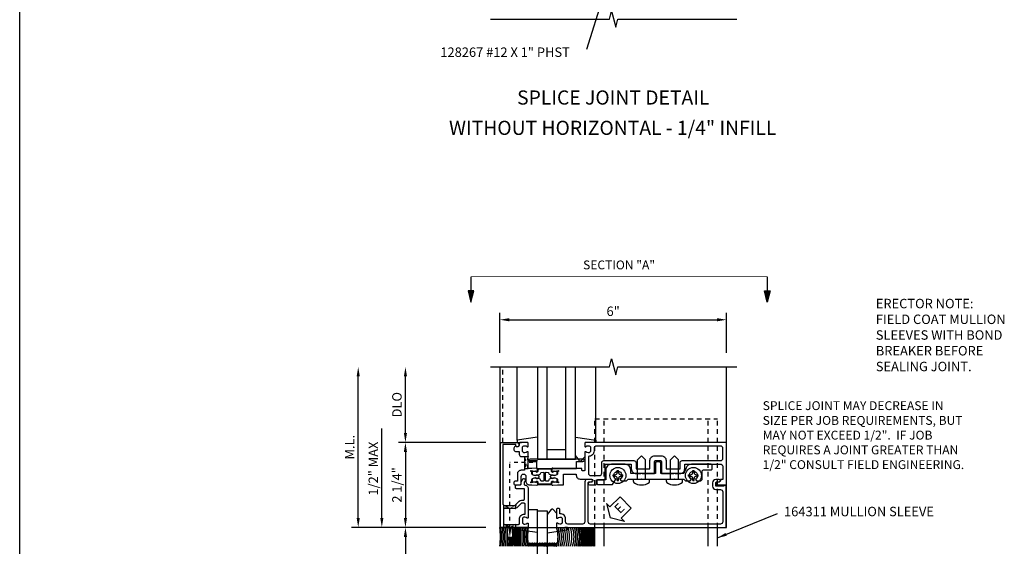
# Model space of a CAD drawing. Extents: x 0 to 80.9, y 0 to 50.7.
# Drawn here: x 0 to 26.1, y 14.2 to 28.2 of the extents above; entities that cross this region are included whole.
import ezdxf
from ezdxf.enums import TextEntityAlignment as Align

# ---------------------------------------------------------------- set-up
doc = ezdxf.new("R2010")
doc.units = 0
doc.header["$LTSCALE"] = 0.5
doc.header["$MEASUREMENT"] = 0
for name, pattern in [('HIDDEN', [0.375, 0.25, -0.125]), ('HIDDEN2', [0.1875, 0.125, -0.0625]), ('PHANTOM', [2.5, 1.25, -0.25, 0.25, -0.25, 0.25, -0.25])]:
    doc.linetypes.add(name, pattern=pattern)
doc.layers.get('0').update_dxf_attribs({"linetype": 'CONTINUOUS'})
for name, color, linetype in [('HIDDEN', 3, 'HIDDEN'), ('PART_NUMBERS', 6, 'CONTINUOUS'), ('R-ANNO-DIMS', 3, 'CONTINUOUS'), ('R-SWTS-DET1', 1, 'CONTINUOUS'), ('R-SWTS-DET2', 4, 'CONTINUOUS'), ('R-SWTS-DET3', 5, 'CONTINUOUS')]:
    doc.layers.add(name, color=color, linetype=linetype)
doc.styles.get("Standard").update_dxf_attribs({"font": 'arial.ttf'})
doc.dimstyles.new('EXT_ON-ON', dxfattribs={"dimscale": 2, "dimtxt": 0.125, "dimasz": 0.125, "dimexe": 0.09, "dimexo": 0.1875, "dimgap": 0.05, "dimtad": 3, "dimdec": 5, "dimzin": 3, "dimdsep": 46, "dimlunit": 5, "dimtxsty": 'STANDARD', "dimcen": 0, "dimazin": 0, "dimtfac": 1, "dimtdec": 4, "dimtofl": 0, "dimtmove": 0, "dimatfit": 0, "dimfxl": 1, "dimfrac": 2, "dimtolj": 1, "dimtzin": 3, "dimarcsym": 0})
doc.dimstyles.new('EXT_ON-ONNL', dxfattribs={"dimscale": 2, "dimtxt": 0.125, "dimasz": 0.125, "dimexe": 0.09, "dimexo": 0.1875, "dimgap": 0.05, "dimtad": 3, "dimdec": 5, "dimzin": 3, "dimdsep": 46, "dimlunit": 5, "dimtxsty": 'STANDARD', "dimcen": 0, "dimazin": 0, "dimtfac": 1, "dimtdec": 4, "dimtofl": 0, "dimtmove": 2, "dimatfit": 3, "dimfxl": 1, "dimfrac": 2, "dimtolj": 1, "dimtzin": 3, "dimarcsym": 0})

msp = doc.modelspace()

# ---------------------------------------------------------------- linework, layer by layer
for p, q in [((0, 0), (0, 50.742)), ((11.946, 21.361), (11.946, 20.985)), ((19.794, 21.361), (19.794, 20.985)), ((12.021, 20.985), (11.872, 20.985)), ((11.872, 20.985), (11.946, 20.689)), ((11.946, 20.689), (12.021, 20.985)), ((19.72, 20.985), (19.868, 20.985)), ((19.794, 20.689), (19.72, 20.985)), ((19.868, 20.985), (19.794, 20.689))]:
    msp.add_line(p, q)
at = {"linetype": 'HIDDEN2'}
for p in [(12.978, 14.703), (13.589, 16.441)]:
    msp.add_line(p, (12.978, 16.441), dxfattribs=at)
at = {"linetype": 'PHANTOM', "const_width": 0.011}
msp.add_lwpolyline([(11.946, 21.361), (19.794, 21.361)], dxfattribs=at)
at = {"linetype": 'HIDDEN2'}
for points in [[(13.363, 16.597), (13.463, 16.597), (13.363, 16.285), (13.463, 16.285), (13.363, 16.597)], [(12.822, 15.301), (13.127, 15.223), (13.135, 15.225), (13.135, 15.327), (13.135, 15.301), (12.822, 15.221), (12.822, 15.216), (12.822, 15.307)], [(12.822, 14.721), (12.822, 14.801), (13.135, 14.721), (13.135, 14.801), (12.822, 14.721)]]:
    msp.add_lwpolyline(points, dxfattribs=at)
msp.add_lwpolyline([(13.926, 16.172, -0.414214), (13.936, 16.182), (13.993, 16.18, -0.375047), (14.003, 16.171, 0.375047), (14.064, 16.114), (14.121, 16.112, -0.176495), (14.127, 16.109, 0.315478), (14.189, 16.102), (14.225, 16.121, 0.267949), (14.233, 16.134), (14.234, 16.177, 0.36397), (14.223, 16.192), (14.147, 16.208, 0.176327), (14.14, 16.207), (14.11, 16.19, -0.57735), (14.08, 16.209), (14.081, 16.24, 0.414214), (14.062, 16.261), (13.901, 16.266), (13.741, 16.261, 0.414214), (13.721, 16.24), (13.722, 16.209, -0.57735), (13.693, 16.19), (13.663, 16.207, 0.176327), (13.656, 16.208), (13.58, 16.192, 0.36397), (13.568, 16.177), (13.57, 16.134, 0.267949), (13.578, 16.121), (13.614, 16.102, 0.315478), (13.676, 16.109, -0.176495), (13.682, 16.112), (13.739, 16.114, 0.375047), (13.8, 16.171, -0.375047), (13.81, 16.18), (13.866, 16.182, -0.414214), (13.876, 16.172), (13.876, 15.958, -0.414214), (13.866, 15.948), (13.81, 15.95, -0.375047), (13.8, 15.959, 0.375047), (13.739, 16.016), (13.682, 16.018, -0.176495), (13.676, 16.021, 0.315478), (13.614, 16.028), (13.578, 16.009, 0.267949), (13.57, 15.996), (13.568, 15.953, 0.36397), (13.58, 15.938), (13.656, 15.922, 0.176327), (13.663, 15.923), (13.693, 15.939, -0.57735), (13.722, 15.921), (13.721, 15.89, 0.414214), (13.741, 15.869), (13.901, 15.864), (14.062, 15.869, 0.414214), (14.081, 15.89), (14.08, 15.921, -0.57735), (14.11, 15.939), (14.14, 15.923, 0.176327), (14.147, 15.922), (14.223, 15.938, 0.36397), (14.234, 15.953), (14.233, 15.996, 0.267949), (14.225, 16.009), (14.189, 16.028, 0.315478), (14.127, 16.021, -0.176495), (14.121, 16.018), (14.064, 16.016, 0.375047), (14.003, 15.959, -0.375047), (13.993, 15.95), (13.936, 15.948, -0.414214), (13.926, 15.958)], format="xyb", close=True)
for points in [[(13.899, 16.266), (13.741, 16.261, 0.414214), (13.721, 16.24), (13.722, 16.209, -0.57735), (13.693, 16.19), (13.68, 16.197), (13.703, 16.198, 0.414214), (13.712, 16.208), (13.711, 16.24, -0.414214), (13.74, 16.271), (13.901, 16.276), (14.062, 16.271, -0.414214), (14.091, 16.24), (14.09, 16.208, 0.414214), (14.1, 16.198), (14.123, 16.197), (14.11, 16.19, -0.57735), (14.08, 16.209), (14.081, 16.24, 0.414214), (14.062, 16.261), (13.904, 16.266)], [(13.899, 15.864), (13.741, 15.869, -0.414214), (13.721, 15.89), (13.722, 15.921, 0.57735), (13.693, 15.939), (13.68, 15.932), (13.703, 15.932, -0.414214), (13.712, 15.921), (13.711, 15.89, 0.414214), (13.74, 15.859), (13.901, 15.854), (14.062, 15.859, 0.414214), (14.091, 15.89), (14.09, 15.921, -0.414214), (14.1, 15.932), (14.123, 15.932), (14.11, 15.939, 0.57735), (14.08, 15.921), (14.081, 15.89, -0.414214), (14.062, 15.869), (13.904, 15.864)]]:
    msp.add_lwpolyline(points, format="xyb")
for points in [[(11.946, 20.689), (11.872, 20.985), (12.021, 20.985)], [(19.794, 20.689), (19.868, 20.985), (19.72, 20.985)], [(12.937, 14.703), (13.02, 14.703), (12.978, 14.453)]]:
    msp.add_solid(points)
at = {"layer": 'HIDDEN'}
msp.add_line((12.788, 16.971), (12.788, 18.971), dxfattribs=at)
at = {"layer": 'R-ANNO-DIMS'}
for p, q in [((12.713, 19.346), (12.713, 20.401)), ((18.713, 19.346), (18.713, 20.401)), ((12.963, 20.221), (18.463, 20.221)), ((8.963, 14.971), (8.963, 18.721)), ((10.213, 17.221), (10.213, 18.721)), ((9.588, 14.971), (9.588, 17.338)), ((12.338, 16.971), (10.033, 16.971)), ((12.338, 16.971), (10.033, 16.971)), ((10.213, 16.721), (10.213, 14.971)), ((15.896, 15.532), (15.628, 15.264)), ((15.896, 15.532), (16.194, 15.235)), ((15.628, 15.264), (15.538, 15.354)), ((15.538, 15.354), (15.638, 14.977)), ((16.194, 15.235), (15.926, 14.967)), ((16.016, 14.877), (15.638, 14.977)), ((15.926, 14.967), (16.016, 14.877)), ((12.338, 14.721), (8.783, 14.721)), ((12.338, 14.721), (9.408, 14.721)), ((12.338, 14.721), (10.033, 14.721)), ((12.338, 14.721), (10.033, 14.721)), ((10.213, 14.471), (10.213, 9.471))]:
    msp.add_line(p, q, dxfattribs=at)
for points in [[(12.963, 20.263), (12.963, 20.179), (12.713, 20.221)], [(18.463, 20.263), (18.463, 20.179), (18.713, 20.221)], [(8.922, 18.721), (9.005, 18.721), (8.963, 18.971)], [(10.172, 18.721), (10.255, 18.721), (10.213, 18.971)], [(10.172, 17.221), (10.255, 17.221), (10.213, 16.971)], [(10.172, 16.721), (10.255, 16.721), (10.213, 16.971)], [(8.922, 14.971), (9.005, 14.971), (8.963, 14.721)], [(9.547, 14.971), (9.63, 14.971), (9.588, 14.721)], [(10.172, 14.971), (10.255, 14.971), (10.213, 14.721)], [(10.172, 14.471), (10.255, 14.471), (10.213, 14.721)]]:
    msp.add_solid(points, dxfattribs=at)
at = {"layer": 'R-SWTS-DET1'}
for p, q in [((13.174, 17.031), (13.174, 18.971)), ((15.253, 17.031), (15.253, 18.971))]:
    msp.add_line(p, q, dxfattribs=at)
for points in [[(12.463, 28.182), (15.62, 28.182), (15.673, 28.395), (15.78, 27.97), (15.833, 28.182), (18.99, 28.182)], [(12.463, 18.971), (15.62, 18.971), (15.673, 19.183), (15.78, 18.759), (15.833, 18.971), (18.99, 18.971)], [(12.713, 18.971), (12.713, 14.721), (18.713, 14.721), (18.713, 18.971)]]:
    msp.add_lwpolyline(points, dxfattribs=at)
for points in [[(13.217, 16.891, -1), (13.137, 16.891), (13.137, 16.917), (12.788, 16.917), (12.788, 15.361, 0.414214), (12.848, 15.301), (13.108, 15.301), (13.225, 15.417, -0.198912), (13.282, 15.441), (13.333, 15.441, 0.414214), (13.363, 15.471), (13.363, 15.746), (13.158, 15.746, -0.414214), (13.128, 15.776), (13.128, 15.816, -0.414214), (13.158, 15.846), (13.247, 15.846, 0.414214), (13.277, 15.876), (13.277, 15.919, -0.198912), (13.301, 15.976), (13.332, 16.007, -0.668179), (13.382, 15.986), (13.382, 15.957, -0.198912), (13.374, 15.936), (13.357, 15.92), (13.357, 15.846), (13.363, 15.846, -0.414214), (13.463, 15.746), (13.463, 14.979, -0.669376), (13.438, 14.968, 0.199773), (13.374, 14.995), (13.363, 14.995, 0.414214), (13.313, 14.945), (13.313, 14.857, 0.414214), (13.363, 14.807), (13.374, 14.807, 0.199773), (13.438, 14.833, -0.669376), (13.463, 14.823), (13.463, 14.741, -0.414214), (13.443, 14.721), (12.728, 14.721), (12.728, 16.971), (13.157, 16.971, -0.414214), (13.217, 16.911)], [(13.363, 16.234), (13.277, 16.234, 0.414214), (13.177, 16.134), (13.177, 15.946), (13.129, 15.946, 1), (13.129, 15.846), (13.227, 15.846, 0.414214), (13.277, 15.896), (13.277, 16.071, -1), (13.402, 16.071), (13.402, 15.946, 0.414214), (13.502, 15.846), (13.54, 15.846), (13.564, 15.85), (13.688, 15.84, 0.531709), (13.719, 15.878), (13.702, 15.935, 0.445229), (13.688, 15.941), (13.672, 15.935, 0.414214), (13.67, 15.928), (13.67, 15.927, -0.565773), (13.665, 15.92), (13.636, 15.922, 0.122785), (13.579, 15.913), (13.543, 15.898, -0.414214), (13.533, 15.908), (13.533, 15.918, -0.414214), (13.543, 15.928), (13.553, 15.928, 0.414214), (13.563, 15.938), (13.563, 15.993, -0.267949), (13.571, 16.006), (13.607, 16.027, -0.131652), (13.637, 16.035), (13.645, 16.035, -0.065543), (13.676, 16.031), (13.683, 16.029, 0.57735), (13.697, 16.021), (13.751, 16.052, 0.57735), (13.751, 16.077), (13.697, 16.109, 0.57735), (13.683, 16.101), (13.676, 16.099, -0.065543), (13.645, 16.095), (13.637, 16.095, -0.131652), (13.607, 16.103), (13.571, 16.124, -0.267949), (13.563, 16.137), (13.563, 16.192, 0.414214), (13.553, 16.202), (13.543, 16.202, -0.414214), (13.533, 16.212), (13.533, 16.222, -0.414214), (13.543, 16.232), (13.579, 16.217, 0.122785), (13.636, 16.207), (13.665, 16.21, -0.565773), (13.67, 16.203), (13.67, 16.202, 0.414214), (13.672, 16.195), (13.688, 16.188, 0.445229), (13.702, 16.195), (13.719, 16.251, 0.531709), (13.688, 16.29), (13.564, 16.28), (13.54, 16.284), (13.463, 16.284), (13.463, 16.713, 0.669376), (13.438, 16.723, -0.199773), (13.374, 16.697), (13.363, 16.697, -0.414214), (13.313, 16.747), (13.313, 16.835, -0.414214), (13.363, 16.885), (13.374, 16.885, -0.199773), (13.438, 16.858, 0.669376), (13.463, 16.869), (13.463, 16.951, 0.414214), (13.443, 16.971), (13.257, 16.971, 0.414214), (13.227, 16.941), (13.227, 16.901, -0.84909), (13.13, 16.885), (13.101, 16.856, 0.668179), (13.153, 16.731), (13.227, 16.731), (13.227, 16.657, 0.414214), (13.287, 16.597), (13.363, 16.597)], [(17.114, 16.271), (17.483, 16.271), (17.483, 16.433, -0.414214), (17.543, 16.493), (18.559, 16.493, 0.414214), (18.619, 16.553), (18.619, 16.817, 0.414214), (18.559, 16.877), (15.267, 16.877, 0.414214), (15.207, 16.817), (15.207, 16.747, -0.426474), (15.057, 16.603), (15.057, 16.156, 0.414214), (15.117, 16.096), (15.349, 16.096, 0.414214), (15.409, 16.156), (15.409, 16.433, -0.414214), (15.469, 16.493), (16.259, 16.493, -0.414214), (16.319, 16.433), (16.319, 16.271), (16.687, 16.271), (16.687, 16.496, -0.414214), (16.812, 16.621), (16.989, 16.621, -0.414214), (17.114, 16.496)], [(14.213, 14.979, 0.669376), (14.239, 14.968, -0.199773), (14.303, 14.995), (14.313, 14.995, -0.414214), (14.363, 14.945), (14.363, 14.857, -0.414214), (14.313, 14.807), (14.303, 14.807, -0.199773), (14.239, 14.833, 0.669376), (14.213, 14.823), (14.213, 14.741, 0.414214), (14.233, 14.721), (18.703, 14.721), (18.703, 15.83), (18.641, 15.83), (18.641, 15.815), (18.431, 15.815), (18.431, 15.899, -0.414214), (18.462, 15.93), (18.516, 15.93, 1), (18.516, 15.992), (18.431, 15.992, 0.414214), (18.341, 15.902), (18.341, 15.815, 0.414214), (18.431, 15.725), (18.553, 15.725, -0.414214), (18.613, 15.665), (18.613, 14.871, -0.414214), (18.553, 14.811), (15.113, 14.811, -0.414214), (15.053, 14.871), (15.053, 15.9, -0.414214), (15.083, 15.93), (15.137, 15.93, 1), (15.137, 15.992), (15.023, 15.992, 0.414214), (14.963, 15.932), (14.963, 14.871, -0.414214), (14.903, 14.811), (14.513, 14.811, -0.414214), (14.453, 14.871), (14.453, 14.945, 0.414214), (14.313, 15.085), (14.303, 15.085), (14.303, 15.191, 0.414214), (14.273, 15.221), (14.243, 15.221, 0.414214), (14.213, 15.191)], [(13.282, 15.361), (13.165, 15.244, -0.198912), (13.108, 15.221), (12.838, 15.221, 0.414214), (12.808, 15.191), (12.808, 14.831, 0.414214), (12.838, 14.801), (13.203, 14.801, 0.414214), (13.233, 14.831), (13.233, 14.945, -0.414214), (13.363, 15.075), (13.383, 15.075), (13.383, 15.331, 0.414214), (13.353, 15.361)]]:
    msp.add_lwpolyline(points, format="xyb", close=True, dxfattribs=at)
msp.add_lwpolyline([(14.259, 15.846), (14.394, 15.846), (14.394, 16.134), (14.737, 16.134), (14.737, 16.102, 0.414214), (14.837, 16.002), (15.137, 16.002, -0.90604), (15.145, 15.921), (15.078, 15.907, 0.90604), (15.084, 15.846), (15.243, 15.846, 0.414214), (15.273, 15.876), (15.273, 15.982), (15.473, 15.982, 0.414214), (15.503, 16.012), (15.503, 16.399), (16.194, 16.399), (16.194, 16.271, 0.414214), (16.319, 16.146), (16.448, 16.146), (16.463, 16.161), (16.478, 16.146), (16.792, 16.146, 0.414214), (16.812, 16.166), (16.812, 16.466, -0.414214), (16.842, 16.496), (16.959, 16.496, -0.414214), (16.989, 16.466), (16.989, 16.166, 0.414214), (17.009, 16.146), (17.323, 16.146), (17.338, 16.161), (17.353, 16.146), (17.483, 16.146, 0.414214), (17.608, 16.271), (17.608, 16.399), (18.553, 16.399, -0.414214), (18.613, 16.339), (18.613, 15.992), (18.557, 15.992), (18.557, 15.961, -0.357615), (18.524, 15.921), (18.457, 15.907, 0.90604), (18.463, 15.846), (18.713, 15.846), (18.713, 16.971), (14.983, 16.971, 0.414214), (14.963, 16.951), (14.963, 16.869, 0.669376), (14.989, 16.858, -0.199773), (15.053, 16.885), (15.063, 16.885, -0.414214), (15.113, 16.835), (15.113, 16.747, -0.414214), (15.063, 16.697), (15.053, 16.697, -0.199773), (14.989, 16.723, 0.669376), (14.963, 16.713), (14.963, 16.234, -0.414214), (14.953, 16.224), (14.897, 16.224, -0.414214), (14.887, 16.234), (14.887, 16.274, 0.414214), (14.877, 16.284), (14.263, 16.284), (14.239, 16.28), (14.115, 16.29, 0.531709), (14.084, 16.251), (14.101, 16.195, 0.445229), (14.115, 16.188), (14.131, 16.195, 0.414214), (14.133, 16.202), (14.133, 16.203, -0.565773), (14.138, 16.21), (14.167, 16.207, 0.122785), (14.224, 16.217), (14.259, 16.232, -0.414214), (14.269, 16.222), (14.269, 16.212, -0.414214), (14.259, 16.202), (14.249, 16.202, 0.414214), (14.239, 16.192), (14.239, 16.137, -0.267949), (14.232, 16.124), (14.196, 16.103, -0.131652), (14.166, 16.095), (14.158, 16.095, -0.065543), (14.127, 16.099), (14.119, 16.101, 0.57735), (14.106, 16.109), (14.052, 16.077, 0.57735), (14.052, 16.052), (14.106, 16.021, 0.57735), (14.119, 16.029), (14.127, 16.031, -0.065543), (14.158, 16.035), (14.166, 16.035, -0.131652), (14.196, 16.027), (14.232, 16.006, -0.267949), (14.239, 15.993), (14.239, 15.938, 0.414214), (14.249, 15.928), (14.259, 15.928, -0.414214), (14.269, 15.918), (14.269, 15.908, -0.414214), (14.259, 15.898), (14.224, 15.913, 0.122785), (14.167, 15.922), (14.138, 15.92, -0.565773), (14.133, 15.927), (14.133, 15.928, 0.414214), (14.131, 15.935), (14.115, 15.941, 0.445229), (14.101, 15.935), (14.084, 15.878, 0.531709), (14.115, 15.84), (14.239, 15.85), (14.26, 15.846)], format="xyb", dxfattribs=at)
at = {"layer": 'R-SWTS-DET2', "linetype": 'HIDDEN'}
for p, q in [((15.228, 17.596), (18.478, 17.596)), ((15.228, 14.721), (15.228, 17.596)), ((15.478, 14.721), (15.478, 17.596)), ((18.228, 14.721), (18.228, 17.596)), ((18.478, 14.721), (18.478, 17.596))]:
    msp.add_line(p, q, dxfattribs=at)
at = {"layer": 'R-SWTS-DET2'}
for p, q in [((13.714, 17.108), (13.174, 17.031)), ((13.174, 17.031), (13.174, 16.971)), ((13.174, 16.971), (13.289, 16.971)), ((14.713, 17.11), (15.253, 17.031)), ((15.253, 16.971), (15.187, 16.971)), ((15.253, 17.031), (15.253, 16.971)), ((13.464, 16.491), (13.714, 16.491)), ((14.824, 16.495), (14.713, 16.627)), ((14.963, 16.594), (14.878, 16.494)), ((16.463, 16.621), (16.355, 16.513)), ((16.355, 15.996), (16.355, 16.513)), ((16.463, 16.621), (16.571, 16.513)), ((16.571, 15.996), (16.571, 16.513)), ((17.338, 16.621), (17.23, 16.513)), ((17.23, 15.996), (17.23, 16.513)), ((17.338, 16.621), (17.446, 16.513)), ((17.446, 15.996), (17.446, 16.513)), ((15.821, 16.178), (15.821, 16.225)), ((15.821, 16.225), (15.855, 16.225)), ((15.855, 16.178), (15.855, 16.225)), ((17.821, 16.178), (17.821, 16.225)), ((17.821, 16.225), (17.855, 16.225)), ((17.855, 16.178), (17.855, 16.225)), ((15.709, 16.113), (15.757, 16.113)), ((15.709, 16.079), (15.709, 16.113)), ((15.709, 16.079), (15.757, 16.079)), ((15.821, 15.966), (15.821, 16.014)), ((15.821, 15.966), (15.855, 15.966)), ((15.855, 15.966), (15.855, 16.014)), ((15.92, 16.113), (15.968, 16.113)), ((15.92, 16.079), (15.968, 16.079)), ((15.968, 16.079), (15.968, 16.113)), ((16.251, 15.996), (16.676, 15.996)), ((16.251, 15.933), (16.251, 15.996)), ((16.676, 15.933), (16.676, 15.996)), ((17.126, 15.996), (17.551, 15.996)), ((17.126, 15.933), (17.126, 15.996)), ((17.551, 15.933), (17.551, 15.996)), ((17.709, 16.113), (17.757, 16.113)), ((17.709, 16.079), (17.709, 16.113)), ((17.709, 16.079), (17.757, 16.079)), ((17.821, 15.966), (17.821, 16.014)), ((17.821, 15.966), (17.855, 15.966)), ((17.855, 15.966), (17.855, 16.014)), ((17.92, 16.113), (17.968, 16.113)), ((17.92, 16.079), (17.968, 16.079)), ((17.968, 16.079), (17.968, 16.113)), ((13.464, 15.2), (13.714, 15.2)), ((13.714, 14.584), (13.714, 15.2)), ((14.075, 15.197), (13.963, 15.064)), ((14.213, 15.097), (14.128, 15.197)), ((13.174, 14.66), (13.174, 14.72)), ((13.174, 14.72), (13.289, 14.72)), ((13.714, 14.584), (13.174, 14.66)), ((13.963, 14.582), (14.503, 14.66)), ((14.503, 14.72), (14.437, 14.72)), ((14.503, 14.66), (14.503, 14.72)), ((15.228, 14.221), (15.228, 14.721)), ((15.478, 14.221), (15.478, 14.721)), ((18.228, 14.221), (18.228, 14.721)), ((18.478, 14.221), (18.478, 14.721))]:
    msp.add_line(p, q, dxfattribs=at)
at = {"layer": 'R-SWTS-DET2', "linetype": 'Continuous'}
for p, q in [((13.463, 14.229), (13.549, 14.315)), ((13.463, 14.273), (13.505, 14.315)), ((13.533, 14.221), (13.463, 14.29)), ((13.489, 14.221), (13.463, 14.246)), ((13.577, 14.221), (13.483, 14.315)), ((13.499, 14.221), (13.593, 14.315)), ((13.621, 14.221), (13.528, 14.315)), ((13.544, 14.221), (13.637, 14.315)), ((13.666, 14.221), (13.572, 14.315)), ((13.588, 14.221), (13.681, 14.315)), ((13.71, 14.221), (13.616, 14.315)), ((13.632, 14.221), (13.713, 14.302)), ((13.713, 14.261), (13.66, 14.315)), ((13.676, 14.221), (13.713, 14.258)), ((13.713, 14.306), (13.704, 14.315)), ((13.713, 14.258), (13.77, 14.315)), ((13.713, 14.302), (13.726, 14.315)), ((13.798, 14.221), (13.713, 14.306)), ((13.754, 14.221), (13.713, 14.261)), ((13.72, 14.221), (13.814, 14.315)), ((13.842, 14.221), (13.749, 14.315)), ((13.764, 14.221), (13.858, 14.315)), ((13.887, 14.221), (13.793, 14.315)), ((13.809, 14.221), (13.902, 14.315)), ((13.931, 14.221), (13.837, 14.315)), ((13.853, 14.221), (13.947, 14.315)), ((13.963, 14.232), (13.881, 14.315)), ((13.897, 14.221), (13.963, 14.287)), ((13.963, 14.276), (13.925, 14.315)), ((13.941, 14.221), (13.963, 14.243)), ((13.963, 14.287), (13.991, 14.315)), ((13.963, 14.243), (14.035, 14.315)), ((14.019, 14.221), (13.963, 14.276)), ((13.975, 14.221), (13.963, 14.232)), ((14.063, 14.221), (13.97, 14.315)), ((13.985, 14.221), (14.079, 14.315)), ((14.107, 14.221), (14.014, 14.315)), ((14.03, 14.221), (14.123, 14.315)), ((14.152, 14.221), (14.058, 14.315)), ((14.074, 14.221), (14.168, 14.315)), ((14.196, 14.221), (14.102, 14.315)), ((14.118, 14.221), (14.212, 14.315)), ((14.213, 14.247), (14.146, 14.315)), ((14.162, 14.221), (14.213, 14.272)), ((14.213, 14.292), (14.191, 14.315)), ((14.206, 14.221), (14.213, 14.228))]:
    msp.add_line(p, q, dxfattribs=at)
at = {"layer": 'R-SWTS-DET2'}
for points in [[(13.513, 16.533, 1), (13.513, 16.463), (13.683, 16.463), (13.683, 16.283), (14.743, 16.283), (14.743, 16.463), (14.913, 16.463, 1), (14.913, 16.533)], [(18.013, 15.952, 0.414214), (18.073, 16.012), (18.073, 16.214, -0.414214), (18.103, 16.244), (18.308, 16.244, 0.414214), (18.338, 16.274), (18.338, 16.364, 0.414214), (18.308, 16.394), (17.784, 16.394, 0.315299), (17.643, 16.295), (17.588, 16.146), (16.971, 16.146), (16.971, 16.426, 0.414214), (16.941, 16.456), (16.861, 16.456, 0.414214), (16.831, 16.426), (16.831, 16.146), (16.178, 16.146), (16.178, 16.244, 0.414214), (16.028, 16.394), (15.668, 16.394, 0.414214), (15.518, 16.244), (15.518, 15.98), (15.314, 15.98, 0.414214), (15.284, 15.95), (15.284, 15.885, 0.414214), (15.314, 15.855), (15.699, 15.855), (15.783, 16.001, -3.732051), (15.893, 16.001), (15.922, 15.952), (16.069, 15.952), (16.113, 15.996), (16.453, 15.996), (16.463, 16.006), (16.473, 15.996), (17.328, 15.996), (17.338, 16.006), (17.348, 15.996), (17.588, 15.996), (17.632, 15.952), (17.755, 15.952), (17.783, 16.001, -3.732051), (17.893, 16.001), (17.922, 15.952)]]:
    msp.add_lwpolyline(points, format="xyb", close=True, dxfattribs=at)
for centre in [(15.838, 16.096), (17.838, 16.096)]:
    msp.add_circle(centre, 0.212, dxfattribs=at)
for centre, radius, start, end in [((14.851, 16.517), 0.035, 220, 319.4311), ((15.757, 16.178), 0.0647, 270.0001, 0), ((15.92, 16.178), 0.0647, 180, 270), ((17.757, 16.178), 0.0647, 270.0001, 0), ((17.92, 16.178), 0.0647, 180, 270), ((15.757, 16.014), 0.0647, 0, 90), ((15.92, 16.014), 0.0647, 90, 180), ((16.276, 15.933), 0.025, 179.9998, 233.033), ((16.463, 16.182), 0.337, 233.0333, 306.9667), ((16.651, 15.933), 0.025, 306.967, 0), ((17.151, 15.933), 0.025, 179.9998, 233.033), ((17.338, 16.182), 0.337, 233.0333, 306.9667), ((17.526, 15.933), 0.025, 306.967, 0), ((17.757, 16.014), 0.0647, 0, 90), ((17.92, 16.014), 0.0647, 90, 180), ((14.101, 15.174), 0.035, 40.5689, 140)]:
    msp.add_arc(centre, radius, start, end, dxfattribs=at)
at = {"layer": 'R-SWTS-DET3'}
for p, q in [((13.713, 18.971), (13.713, 16.533)), ((13.963, 16.533), (13.963, 18.971)), ((14.463, 16.533), (14.463, 18.971)), ((14.713, 16.533), (14.713, 18.971)), ((13.963, 16.783), (14.463, 16.783)), ((13.713, 16.533), (14.713, 16.533)), ((13.713, 9.221), (13.713, 15.158)), ((13.713, 15.158), (13.963, 15.158)), ((13.963, 15.158), (13.963, 9.221))]:
    msp.add_line(p, q, dxfattribs=at)
for centre, radius, start, end in [((10.879, 14.471), 1.851, 352.2382, 7.7618), ((10.909, 14.471), 1.851, 352.2382, 7.7618), ((10.949, 14.471), 1.851, 352.2382, 7.7618), ((10.987, 14.471), 1.851, 352.2382, 7.7618), ((11.029, 14.471), 1.851, 352.2382, 7.7618), ((11.071, 14.471), 1.851, 352.2382, 7.7618), ((11.204, 14.471), 1.851, 352.2382, 7.7618), ((11.235, 14.471), 1.851, 352.2382, 7.7618), ((14.938, 14.471), 1.851, 172.2382, 187.7618), ((14.97, 14.471), 1.851, 172.2382, 187.7618), ((15.001, 14.471), 1.851, 172.2382, 187.7618), ((15.033, 14.471), 1.851, 172.2382, 187.7618), ((15.064, 14.471), 1.851, 172.2382, 187.7618), ((15.102, 14.471), 1.851, 172.2382, 187.7618), ((15.144, 14.471), 1.851, 172.2382, 187.7618), ((15.186, 14.471), 1.851, 172.2382, 187.7618), ((15.224, 14.471), 1.851, 172.2382, 187.7618), ((15.265, 14.471), 1.851, 172.2382, 187.7618), ((15.298, 14.471), 1.851, 172.2382, 187.7618), ((13.471, 14.471), 0.784, 341.4006, 18.5994), ((13.514, 14.471), 0.784, 341.4006, 18.5994), ((13.567, 14.471), 0.784, 341.4006, 18.5994), ((13.614, 14.471), 0.784, 341.4006, 18.5994), ((13.668, 14.471), 0.784, 341.4006, 18.5994), ((13.722, 14.471), 0.784, 341.4006, 18.5994), ((13.775, 14.471), 0.784, 341.4006, 18.5994), ((13.836, 14.471), 0.784, 341.4006, 18.5994), ((13.894, 14.471), 0.784, 341.4006, 18.5994), ((13.944, 14.471), 0.784, 341.4006, 18.5994), ((13.987, 14.471), 0.784, 341.4006, 18.5994), ((14.034, 14.471), 0.784, 341.4006, 18.5994), ((14.07, 14.471), 0.784, 341.4006, 18.5994), ((14.106, 14.471), 0.784, 341.4006, 18.5994), ((14.139, 14.471), 0.784, 341.4006, 18.5994), ((14.168, 14.471), 0.784, 341.4006, 18.5994), ((14.196, 14.471), 0.784, 341.4006, 18.5994), ((14.225, 14.471), 0.784, 341.4006, 18.5994), ((14.254, 14.471), 0.784, 341.4006, 18.5994), ((14.283, 14.471), 0.784, 341.4006, 18.5994), ((14.312, 14.471), 0.784, 341.4006, 18.5994), ((14.341, 14.471), 0.784, 341.4006, 18.5994), ((14.37, 14.471), 0.784, 341.4006, 18.5994), ((14.399, 14.471), 0.784, 341.4006, 18.5994), ((14.428, 14.471), 0.784, 341.4006, 18.5994), ((14.457, 14.471), 0.784, 10.0733, 18.5994), ((11.109, 14.471), 1.851, 352.2382, 0), ((11.14, 14.471), 1.851, 352.2382, 0), ((11.172, 14.471), 1.851, 352.2382, 0), ((14.457, 14.471), 0.784, 341.4006, 349.9267)]:
    msp.add_arc(centre, radius, start, end, dxfattribs=at)

# ---------------------------------------------------------------- texts
at = {"color": 2, "linetype": 'Continuous'}
msp.add_text('SPLICE JOINT DETAIL', height=0.375, dxfattribs=at).set_placement((15.715, 25.919), align=Align.CENTER)
at = {"color": 7, "linetype": 'Continuous'}
msp.add_text('WITHOUT HORIZONTAL - 1/4" INFILL', height=0.375, dxfattribs=at).set_placement((15.701, 25.116), align=Align.CENTER)
at = {"layer": 'PART_NUMBERS'}
for s, p in [('128267 #12 X 1" PHST', (11.138, 27.182)), ('164311 MULLION SLEEVE', (20.237, 15.017))]:
    msp.add_text(s, height=0.25, dxfattribs=at).set_placement(p)
at = {"layer": 'R-ANNO-DIMS', "linetype": 'Continuous'}
msp.add_text('SECTION "A"', height=0.23438, dxfattribs=at).set_placement((15.87, 21.556), align=Align.CENTER)
at = {"layer": 'R-ANNO-DIMS'}
for s, height, p in [('ERECTOR NOTE:', 0.25, (22.667, 20.525)), ('FIELD COAT MULLION', 0.25, (22.667, 20.108)), ('SLEEVES WITH BOND', 0.25, (22.667, 19.692)), ('BREAKER BEFORE ', 0.25, (22.667, 19.275)), ('SEALING JOINT.', 0.25, (22.667, 18.858)), ('SPLICE JOINT MAY DECREASE IN', 0.23438, (19.672, 17.829)), ('SIZE PER JOB REQUIREMENTS, BUT', 0.23438, (19.672, 17.438)), ('MAY NOT EXCEED 1/2".  IF JOB', 0.23438, (19.672, 17.048)), ('REQUIRES A JOINT GREATER THAN', 0.23438, (19.672, 16.657)), ('1/2" CONSULT FIELD ENGINEERING.', 0.23438, (19.672, 16.267))]:
    msp.add_text(s, height=height, dxfattribs=at).set_placement(p)
msp.add_text('E', height=0.25, rotation=45, dxfattribs=at).set_placement((15.895, 15.069))
at = {"layer": 'R-ANNO-DIMS', "insert": (15.713, 20.446), "char_height": 0.25, "attachment_point": 5}
msp.add_mtext('\\A1;6"', dxfattribs=at)
at = {"layer": 'R-ANNO-DIMS', "char_height": 0.25, "attachment_point": 5, "rotation": 90}
for s, insert in [('\\A1;DLO', (9.988, 17.971)), ('\\A1;M.L.', (8.738, 16.846)), ('\\A1;1/2" MAX', (9.363, 16.279)), ('\\A1;2 1/4"', (9.988, 15.846))]:
    msp.add_mtext(s, dxfattribs=dict(at, insert=insert))

# ---------------------------------------------------------------- leaders
at = {"layer": 'PART_NUMBERS'}
msp.add_leader([(15.765, 29.799), (15.01, 27.376)], dimstyle='EXT_ON-ON', dxfattribs=at)
msp.add_leader([(18.473, 14.443), (20.06, 15.088)], dimstyle='EXT_ON-ONNL', override={"dimdec": 4, "dimlunit": 2, "dimtdec": 4, "dimtmove": 0, "dimtzin": 0}, dxfattribs=at)

doc.saveas('drawing.dxf')
